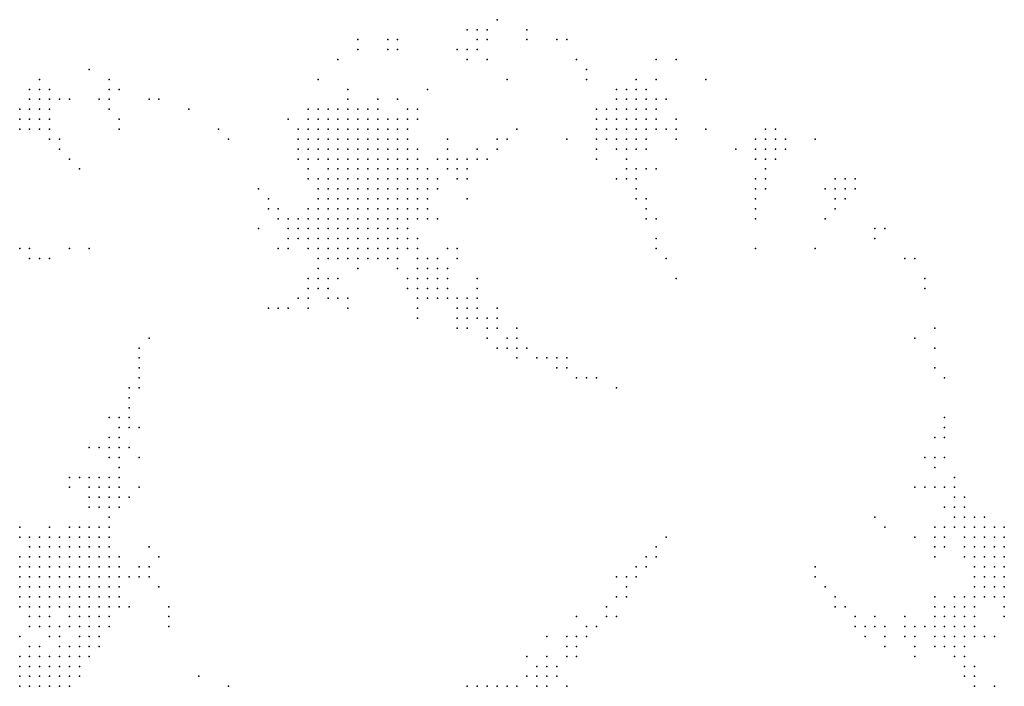
# Model space of a CAD drawing. Units: inches. Extents: x -0.82 to 0.82, y -1.07 to 1.07.
# Drawn here: x 0.2 to 0.39, y 0.94 to 1.07 of the extents above; entities that cross this region are included whole.
import ezdxf

# ---------------------------------------------------------------- set-up
doc = ezdxf.new("R2010")
doc.units = ezdxf.units.IN
doc.header["$MEASUREMENT"] = 0
doc.header["$PDMODE"] = 32
doc.header["$PDSIZE"] = 1e-05

msp = doc.modelspace()

# ---------------------------------------------------------------- linework, layer by layer
at = {"color": 0}
for p in [(0.292, 1.074), (0.286, 1.072), (0.288, 1.072), (0.29, 1.072), (0.298, 1.072), (0.264, 1.07), (0.27, 1.07), (0.272, 1.07), (0.288, 1.07), (0.29, 1.07), (0.298, 1.07), (0.304, 1.07), (0.306, 1.07), (0.264, 1.068), (0.27, 1.068), (0.272, 1.068), (0.284, 1.068), (0.286, 1.068), (0.288, 1.068), (0.26, 1.066), (0.286, 1.066), (0.29, 1.066), (0.308, 1.066), (0.324, 1.066), (0.328, 1.066), (0.21, 1.064), (0.31, 1.064), (0.2, 1.062), (0.214, 1.062), (0.256, 1.062), (0.294, 1.062), (0.31, 1.062), (0.32, 1.062), (0.324, 1.062), (0.334, 1.062), (0.198, 1.06), (0.2, 1.06), (0.202, 1.06), (0.214, 1.06), (0.216, 1.06), (0.262, 1.06), (0.278, 1.06), (0.316, 1.06), (0.318, 1.06), (0.32, 1.06), (0.322, 1.06), (0.198, 1.058), (0.2, 1.058), (0.202, 1.058), (0.204, 1.058), (0.206, 1.058), (0.212, 1.058), (0.214, 1.058), (0.222, 1.058), (0.224, 1.058), (0.262, 1.058), (0.268, 1.058), (0.272, 1.058), (0.316, 1.058), (0.318, 1.058), (0.32, 1.058), (0.322, 1.058), (0.324, 1.058), (0.326, 1.058), (0.196, 1.056), (0.198, 1.056), (0.2, 1.056), (0.202, 1.056), (0.214, 1.056), (0.23, 1.056), (0.254, 1.056), (0.256, 1.056), (0.258, 1.056), (0.26, 1.056), (0.262, 1.056), (0.264, 1.056), (0.266, 1.056), (0.268, 1.056), (0.274, 1.056), (0.276, 1.056), (0.312, 1.056), (0.314, 1.056), (0.316, 1.056), (0.318, 1.056), (0.32, 1.056), (0.322, 1.056), (0.324, 1.056), (0.196, 1.054), (0.198, 1.054), (0.2, 1.054), (0.202, 1.054), (0.216, 1.054), (0.25, 1.054), (0.254, 1.054), (0.256, 1.054), (0.258, 1.054), (0.26, 1.054), (0.262, 1.054), (0.264, 1.054), (0.266, 1.054), (0.268, 1.054), (0.27, 1.054), (0.272, 1.054), (0.274, 1.054), (0.276, 1.054), (0.312, 1.054), (0.314, 1.054), (0.316, 1.054), (0.318, 1.054), (0.32, 1.054), (0.322, 1.054), (0.324, 1.054), (0.328, 1.054), (0.196, 1.052), (0.198, 1.052), (0.2, 1.052), (0.202, 1.052), (0.216, 1.052), (0.236, 1.052), (0.252, 1.052), (0.254, 1.052), (0.256, 1.052), (0.258, 1.052), (0.26, 1.052), (0.262, 1.052), (0.264, 1.052), (0.266, 1.052), (0.268, 1.052), (0.27, 1.052), (0.272, 1.052), (0.274, 1.052), (0.296, 1.052), (0.312, 1.052), (0.314, 1.052), (0.316, 1.052), (0.318, 1.052), (0.32, 1.052), (0.322, 1.052), (0.324, 1.052), (0.326, 1.052), (0.328, 1.052), (0.334, 1.052), (0.346, 1.052), (0.348, 1.052), (0.202, 1.05), (0.204, 1.05), (0.238, 1.05), (0.252, 1.05), (0.254, 1.05), (0.256, 1.05), (0.258, 1.05), (0.26, 1.05), (0.262, 1.05), (0.264, 1.05), (0.266, 1.05), (0.268, 1.05), (0.27, 1.05), (0.272, 1.05), (0.274, 1.05), (0.282, 1.05), (0.292, 1.05), (0.294, 1.05), (0.306, 1.05), (0.312, 1.05), (0.314, 1.05), (0.316, 1.05), (0.318, 1.05), (0.32, 1.05), (0.322, 1.05), (0.328, 1.05), (0.344, 1.05), (0.346, 1.05), (0.348, 1.05), (0.35, 1.05), (0.356, 1.05), (0.204, 1.048), (0.252, 1.048), (0.254, 1.048), (0.256, 1.048), (0.258, 1.048), (0.26, 1.048), (0.262, 1.048), (0.264, 1.048), (0.266, 1.048), (0.268, 1.048), (0.27, 1.048), (0.272, 1.048), (0.274, 1.048), (0.276, 1.048), (0.282, 1.048), (0.288, 1.048), (0.292, 1.048), (0.312, 1.048), (0.316, 1.048), (0.318, 1.048), (0.32, 1.048), (0.322, 1.048), (0.34, 1.048), (0.344, 1.048), (0.346, 1.048), (0.348, 1.048), (0.35, 1.048), (0.206, 1.046), (0.252, 1.046), (0.254, 1.046), (0.256, 1.046), (0.258, 1.046), (0.26, 1.046), (0.262, 1.046), (0.264, 1.046), (0.266, 1.046), (0.268, 1.046), (0.27, 1.046), (0.272, 1.046), (0.274, 1.046), (0.276, 1.046), (0.28, 1.046), (0.282, 1.046), (0.284, 1.046), (0.286, 1.046), (0.288, 1.046), (0.29, 1.046), (0.312, 1.046), (0.318, 1.046), (0.344, 1.046), (0.346, 1.046), (0.348, 1.046), (0.208, 1.044), (0.254, 1.044), (0.258, 1.044), (0.26, 1.044), (0.262, 1.044), (0.264, 1.044), (0.266, 1.044), (0.268, 1.044), (0.27, 1.044), (0.272, 1.044), (0.274, 1.044), (0.276, 1.044), (0.278, 1.044), (0.282, 1.044), (0.284, 1.044), (0.286, 1.044), (0.318, 1.044), (0.32, 1.044), (0.322, 1.044), (0.324, 1.044), (0.346, 1.044), (0.254, 1.042), (0.256, 1.042), (0.258, 1.042), (0.26, 1.042), (0.262, 1.042), (0.264, 1.042), (0.266, 1.042), (0.268, 1.042), (0.27, 1.042), (0.272, 1.042), (0.274, 1.042), (0.276, 1.042), (0.278, 1.042), (0.28, 1.042), (0.284, 1.042), (0.286, 1.042), (0.316, 1.042), (0.318, 1.042), (0.32, 1.042), (0.344, 1.042), (0.346, 1.042), (0.36, 1.042), (0.362, 1.042), (0.364, 1.042), (0.244, 1.04), (0.256, 1.04), (0.258, 1.04), (0.26, 1.04), (0.262, 1.04), (0.264, 1.04), (0.266, 1.04), (0.268, 1.04), (0.27, 1.04), (0.272, 1.04), (0.274, 1.04), (0.276, 1.04), (0.278, 1.04), (0.28, 1.04), (0.32, 1.04), (0.344, 1.04), (0.346, 1.04), (0.358, 1.04), (0.36, 1.04), (0.362, 1.04), (0.364, 1.04), (0.246, 1.038), (0.256, 1.038), (0.258, 1.038), (0.26, 1.038), (0.262, 1.038), (0.264, 1.038), (0.266, 1.038), (0.268, 1.038), (0.27, 1.038), (0.272, 1.038), (0.274, 1.038), (0.276, 1.038), (0.278, 1.038), (0.286, 1.038), (0.32, 1.038), (0.322, 1.038), (0.344, 1.038), (0.36, 1.038), (0.362, 1.038), (0.246, 1.036), (0.248, 1.036), (0.254, 1.036), (0.256, 1.036), (0.258, 1.036), (0.26, 1.036), (0.262, 1.036), (0.264, 1.036), (0.266, 1.036), (0.268, 1.036), (0.27, 1.036), (0.272, 1.036), (0.274, 1.036), (0.276, 1.036), (0.278, 1.036), (0.322, 1.036), (0.344, 1.036), (0.36, 1.036), (0.248, 1.034), (0.25, 1.034), (0.252, 1.034), (0.254, 1.034), (0.256, 1.034), (0.258, 1.034), (0.26, 1.034), (0.262, 1.034), (0.264, 1.034), (0.266, 1.034), (0.268, 1.034), (0.27, 1.034), (0.272, 1.034), (0.274, 1.034), (0.276, 1.034), (0.278, 1.034), (0.28, 1.034), (0.322, 1.034), (0.324, 1.034), (0.344, 1.034), (0.358, 1.034), (0.244, 1.032), (0.25, 1.032), (0.252, 1.032), (0.254, 1.032), (0.256, 1.032), (0.258, 1.032), (0.26, 1.032), (0.262, 1.032), (0.264, 1.032), (0.266, 1.032), (0.268, 1.032), (0.27, 1.032), (0.272, 1.032), (0.274, 1.032), (0.368, 1.032), (0.37, 1.032), (0.25, 1.03), (0.252, 1.03), (0.254, 1.03), (0.256, 1.03), (0.258, 1.03), (0.26, 1.03), (0.262, 1.03), (0.264, 1.03), (0.266, 1.03), (0.268, 1.03), (0.27, 1.03), (0.272, 1.03), (0.274, 1.03), (0.276, 1.03), (0.324, 1.03), (0.368, 1.03), (0.196, 1.028), (0.198, 1.028), (0.206, 1.028), (0.21, 1.028), (0.248, 1.028), (0.25, 1.028), (0.254, 1.028), (0.256, 1.028), (0.258, 1.028), (0.26, 1.028), (0.262, 1.028), (0.264, 1.028), (0.266, 1.028), (0.268, 1.028), (0.27, 1.028), (0.272, 1.028), (0.274, 1.028), (0.276, 1.028), (0.282, 1.028), (0.284, 1.028), (0.324, 1.028), (0.344, 1.028), (0.356, 1.028), (0.198, 1.026), (0.2, 1.026), (0.202, 1.026), (0.256, 1.026), (0.258, 1.026), (0.26, 1.026), (0.262, 1.026), (0.264, 1.026), (0.266, 1.026), (0.268, 1.026), (0.27, 1.026), (0.272, 1.026), (0.276, 1.026), (0.278, 1.026), (0.28, 1.026), (0.284, 1.026), (0.326, 1.026), (0.374, 1.026), (0.376, 1.026), (0.256, 1.024), (0.264, 1.024), (0.272, 1.024), (0.276, 1.024), (0.278, 1.024), (0.28, 1.024), (0.282, 1.024), (0.254, 1.022), (0.256, 1.022), (0.258, 1.022), (0.26, 1.022), (0.274, 1.022), (0.276, 1.022), (0.278, 1.022), (0.28, 1.022), (0.282, 1.022), (0.288, 1.022), (0.328, 1.022), (0.378, 1.022), (0.254, 1.02), (0.256, 1.02), (0.258, 1.02), (0.274, 1.02), (0.276, 1.02), (0.278, 1.02), (0.28, 1.02), (0.282, 1.02), (0.288, 1.02), (0.378, 1.02), (0.252, 1.018), (0.254, 1.018), (0.258, 1.018), (0.26, 1.018), (0.262, 1.018), (0.276, 1.018), (0.278, 1.018), (0.28, 1.018), (0.282, 1.018), (0.284, 1.018), (0.286, 1.018), (0.288, 1.018), (0.246, 1.016), (0.248, 1.016), (0.25, 1.016), (0.254, 1.016), (0.262, 1.016), (0.276, 1.016), (0.284, 1.016), (0.286, 1.016), (0.288, 1.016), (0.292, 1.016), (0.276, 1.014), (0.284, 1.014), (0.286, 1.014), (0.288, 1.014), (0.29, 1.014), (0.292, 1.014), (0.284, 1.012), (0.286, 1.012), (0.29, 1.012), (0.292, 1.012), (0.296, 1.012), (0.38, 1.012), (0.222, 1.01), (0.29, 1.01), (0.294, 1.01), (0.296, 1.01), (0.376, 1.01), (0.22, 1.008), (0.292, 1.008), (0.294, 1.008), (0.296, 1.008), (0.298, 1.008), (0.38, 1.008), (0.22, 1.006), (0.296, 1.006), (0.3, 1.006), (0.302, 1.006), (0.304, 1.006), (0.306, 1.006), (0.22, 1.004), (0.304, 1.004), (0.306, 1.004), (0.38, 1.004), (0.22, 1.002), (0.308, 1.002), (0.31, 1.002), (0.312, 1.002), (0.382, 1.002), (0.218, 1), (0.22, 1), (0.316, 1), (0.218, 0.998), (0.218, 0.996), (0.214, 0.994), (0.216, 0.994), (0.218, 0.994), (0.382, 0.994), (0.216, 0.992), (0.218, 0.992), (0.22, 0.992), (0.382, 0.992), (0.214, 0.99), (0.216, 0.99), (0.38, 0.99), (0.382, 0.99), (0.21, 0.988), (0.212, 0.988), (0.214, 0.988), (0.216, 0.988), (0.218, 0.988), (0.214, 0.986), (0.216, 0.986), (0.22, 0.986), (0.378, 0.986), (0.38, 0.986), (0.382, 0.986), (0.216, 0.984), (0.38, 0.984), (0.206, 0.982), (0.208, 0.982), (0.21, 0.982), (0.212, 0.982), (0.214, 0.982), (0.216, 0.982), (0.384, 0.982), (0.206, 0.98), (0.21, 0.98), (0.212, 0.98), (0.214, 0.98), (0.216, 0.98), (0.22, 0.98), (0.376, 0.98), (0.378, 0.98), (0.38, 0.98), (0.382, 0.98), (0.384, 0.98), (0.21, 0.978), (0.212, 0.978), (0.214, 0.978), (0.216, 0.978), (0.218, 0.978), (0.384, 0.978), (0.386, 0.978), (0.21, 0.976), (0.212, 0.976), (0.214, 0.976), (0.216, 0.976), (0.382, 0.976), (0.384, 0.976), (0.386, 0.976), (0.214, 0.974), (0.368, 0.974), (0.384, 0.974), (0.386, 0.974), (0.388, 0.974), (0.39, 0.974), (0.196, 0.972), (0.202, 0.972), (0.206, 0.972), (0.208, 0.972), (0.21, 0.972), (0.212, 0.972), (0.214, 0.972), (0.37, 0.972), (0.38, 0.972), (0.382, 0.972), (0.384, 0.972), (0.386, 0.972), (0.388, 0.972), (0.39, 0.972), (0.392, 0.972), (0.394, 0.972), (0.196, 0.97), (0.198, 0.97), (0.2, 0.97), (0.202, 0.97), (0.204, 0.97), (0.206, 0.97), (0.208, 0.97), (0.21, 0.97), (0.212, 0.97), (0.214, 0.97), (0.326, 0.97), (0.376, 0.97), (0.38, 0.97), (0.382, 0.97), (0.386, 0.97), (0.388, 0.97), (0.39, 0.97), (0.392, 0.97), (0.394, 0.97), (0.198, 0.968), (0.2, 0.968), (0.202, 0.968), (0.204, 0.968), (0.206, 0.968), (0.208, 0.968), (0.21, 0.968), (0.212, 0.968), (0.214, 0.968), (0.222, 0.968), (0.324, 0.968), (0.38, 0.968), (0.382, 0.968), (0.386, 0.968), (0.388, 0.968), (0.39, 0.968), (0.392, 0.968), (0.394, 0.968), (0.196, 0.966), (0.198, 0.966), (0.2, 0.966), (0.202, 0.966), (0.204, 0.966), (0.206, 0.966), (0.208, 0.966), (0.21, 0.966), (0.212, 0.966), (0.214, 0.966), (0.216, 0.966), (0.224, 0.966), (0.322, 0.966), (0.324, 0.966), (0.38, 0.966), (0.386, 0.966), (0.388, 0.966), (0.39, 0.966), (0.392, 0.966), (0.394, 0.966), (0.196, 0.964), (0.198, 0.964), (0.2, 0.964), (0.202, 0.964), (0.204, 0.964), (0.206, 0.964), (0.208, 0.964), (0.21, 0.964), (0.212, 0.964), (0.214, 0.964), (0.216, 0.964), (0.22, 0.964), (0.222, 0.964), (0.32, 0.964), (0.322, 0.964), (0.356, 0.964), (0.388, 0.964), (0.39, 0.964), (0.392, 0.964), (0.394, 0.964), (0.196, 0.962), (0.198, 0.962), (0.2, 0.962), (0.202, 0.962), (0.204, 0.962), (0.206, 0.962), (0.208, 0.962), (0.21, 0.962), (0.212, 0.962), (0.214, 0.962), (0.216, 0.962), (0.218, 0.962), (0.22, 0.962), (0.222, 0.962), (0.316, 0.962), (0.318, 0.962), (0.32, 0.962), (0.356, 0.962), (0.388, 0.962), (0.39, 0.962), (0.392, 0.962), (0.394, 0.962), (0.196, 0.96), (0.198, 0.96), (0.2, 0.96), (0.202, 0.96), (0.204, 0.96), (0.206, 0.96), (0.208, 0.96), (0.21, 0.96), (0.212, 0.96), (0.214, 0.96), (0.216, 0.96), (0.224, 0.96), (0.318, 0.96), (0.358, 0.96), (0.388, 0.96), (0.39, 0.96), (0.392, 0.96), (0.394, 0.96), (0.196, 0.958), (0.198, 0.958), (0.2, 0.958), (0.202, 0.958), (0.204, 0.958), (0.206, 0.958), (0.208, 0.958), (0.21, 0.958), (0.212, 0.958), (0.214, 0.958), (0.216, 0.958), (0.316, 0.958), (0.318, 0.958), (0.36, 0.958), (0.38, 0.958), (0.384, 0.958), (0.386, 0.958), (0.388, 0.958), (0.39, 0.958), (0.392, 0.958), (0.394, 0.958), (0.196, 0.956), (0.198, 0.956), (0.2, 0.956), (0.202, 0.956), (0.204, 0.956), (0.206, 0.956), (0.208, 0.956), (0.21, 0.956), (0.212, 0.956), (0.214, 0.956), (0.216, 0.956), (0.218, 0.956), (0.226, 0.956), (0.314, 0.956), (0.36, 0.956), (0.362, 0.956), (0.38, 0.956), (0.382, 0.956), (0.384, 0.956), (0.386, 0.956), (0.388, 0.956), (0.394, 0.956), (0.198, 0.954), (0.2, 0.954), (0.202, 0.954), (0.206, 0.954), (0.208, 0.954), (0.21, 0.954), (0.212, 0.954), (0.214, 0.954), (0.226, 0.954), (0.308, 0.954), (0.314, 0.954), (0.316, 0.954), (0.364, 0.954), (0.368, 0.954), (0.374, 0.954), (0.38, 0.954), (0.382, 0.954), (0.384, 0.954), (0.386, 0.954), (0.388, 0.954), (0.394, 0.954), (0.198, 0.952), (0.2, 0.952), (0.202, 0.952), (0.204, 0.952), (0.206, 0.952), (0.208, 0.952), (0.21, 0.952), (0.212, 0.952), (0.214, 0.952), (0.226, 0.952), (0.31, 0.952), (0.312, 0.952), (0.364, 0.952), (0.366, 0.952), (0.368, 0.952), (0.37, 0.952), (0.374, 0.952), (0.376, 0.952), (0.378, 0.952), (0.38, 0.952), (0.382, 0.952), (0.384, 0.952), (0.386, 0.952), (0.388, 0.952), (0.196, 0.95), (0.202, 0.95), (0.204, 0.95), (0.208, 0.95), (0.21, 0.95), (0.212, 0.95), (0.302, 0.95), (0.306, 0.95), (0.308, 0.95), (0.31, 0.95), (0.366, 0.95), (0.37, 0.95), (0.374, 0.95), (0.376, 0.95), (0.38, 0.95), (0.382, 0.95), (0.384, 0.95), (0.386, 0.95), (0.388, 0.95), (0.39, 0.95), (0.392, 0.95), (0.198, 0.948), (0.2, 0.948), (0.204, 0.948), (0.206, 0.948), (0.208, 0.948), (0.21, 0.948), (0.212, 0.948), (0.306, 0.948), (0.308, 0.948), (0.37, 0.948), (0.376, 0.948), (0.38, 0.948), (0.382, 0.948), (0.384, 0.948), (0.386, 0.948), (0.196, 0.946), (0.198, 0.946), (0.2, 0.946), (0.202, 0.946), (0.204, 0.946), (0.206, 0.946), (0.208, 0.946), (0.21, 0.946), (0.298, 0.946), (0.302, 0.946), (0.306, 0.946), (0.308, 0.946), (0.376, 0.946), (0.384, 0.946), (0.386, 0.946), (0.196, 0.944), (0.198, 0.944), (0.2, 0.944), (0.202, 0.944), (0.204, 0.944), (0.206, 0.944), (0.208, 0.944), (0.3, 0.944), (0.302, 0.944), (0.304, 0.944), (0.386, 0.944), (0.388, 0.944), (0.196, 0.942), (0.198, 0.942), (0.2, 0.942), (0.202, 0.942), (0.204, 0.942), (0.206, 0.942), (0.208, 0.942), (0.232, 0.942), (0.298, 0.942), (0.3, 0.942), (0.302, 0.942), (0.304, 0.942), (0.386, 0.942), (0.388, 0.942), (0.196, 0.94), (0.198, 0.94), (0.2, 0.94), (0.202, 0.94), (0.204, 0.94), (0.206, 0.94), (0.238, 0.94), (0.286, 0.94), (0.288, 0.94), (0.29, 0.94), (0.292, 0.94), (0.294, 0.94), (0.296, 0.94), (0.3, 0.94), (0.302, 0.94), (0.306, 0.94), (0.388, 0.94), (0.392, 0.94)]:
    msp.add_point(p, dxfattribs=at)

doc.saveas('drawing.dxf')
